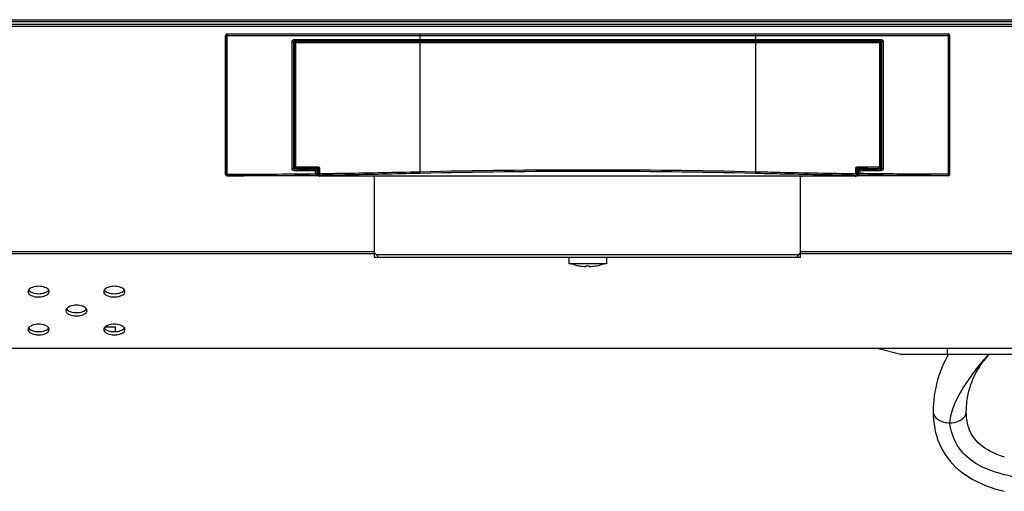
# Model space of a CAD drawing. Units: millimetres. Extents: x 0 to 1189, y 0 to 841.
# Drawn here: x 243 to 284, y 179 to 199 of the extents above; entities that cross this region are included whole.
import ezdxf

# ---------------------------------------------------------------- set-up
doc = ezdxf.new("R2010")
doc.units = ezdxf.units.MM
doc.header["$LTSCALE"] = 65.395
for name, color, linetype in [('98_ADD_UDM_1DXF_CONTINUOUS_LINE', 7, 'CONTINUOUS'), ('98UH5E_AC_INDXF_CONTINUOUS_LINE', 7, 'CONTINUOUS'), ('98UH5E_CABINDXF_CONTINUOUS_LINE', 7, 'CONTINUOUS'), ('DEF_DRAFT_ENTITY', 7, 'CONTINUOUS')]:
    doc.layers.add(name, color=color, linetype=linetype)

msp = doc.modelspace()

# ---------------------------------------------------------------- linework, layer by layer
at = {"layer": '98_ADD_UDM_1DXF_CONTINUOUS_LINE', "color": 7, "linetype": 'Continuous'}
for p, q in [((47.869, 198.957), (485.429, 198.957)), ((47.949, 199.037), (485.349, 199.037))]:
    msp.add_line(p, q, dxfattribs=at)
at = {"layer": '98UH5E_AC_INDXF_CONTINUOUS_LINE', "color": 7, "linetype": 'Continuous'}
for p, q in [((281.853, 184.836), (281.766, 184.67)), ((281.887, 184.897), (281.853, 184.836)), ((283.393, 184.642), (283.485, 184.755)), ((283.485, 184.755), (283.58, 184.862)), ((283.58, 184.862), (283.613, 184.897)), ((281.615, 184.336), (281.55, 184.168)), ((281.687, 184.503), (281.615, 184.336)), ((281.766, 184.67), (281.687, 184.503)), ((283.108, 184.215), (283.172, 184.323)), ((283.172, 184.323), (283.238, 184.426)), ((283.238, 184.426), (283.31, 184.531)), ((283.31, 184.531), (283.393, 184.642)), ((281.491, 184), (281.439, 183.831)), ((281.55, 184.168), (281.491, 184)), ((282.93, 183.854), (282.984, 183.974)), ((282.984, 183.974), (283.044, 184.097)), ((283.044, 184.097), (283.108, 184.215)), ((281.355, 183.493), (281.322, 183.325)), ((281.394, 183.662), (281.355, 183.493)), ((281.439, 183.831), (281.394, 183.662)), ((282.774, 183.407), (282.809, 183.524)), ((282.809, 183.524), (282.846, 183.635)), ((282.846, 183.635), (282.885, 183.742)), ((282.885, 183.742), (282.93, 183.854)), ((281.296, 183.158), (281.275, 182.99)), ((281.322, 183.325), (281.296, 183.158)), ((282.696, 183.052), (282.718, 183.17)), ((282.718, 183.17), (282.744, 183.289)), ((282.744, 183.289), (282.774, 183.407)), ((281.26, 182.819), (281.252, 182.647)), ((281.275, 182.99), (281.26, 182.819)), ((282.651, 182.59), (282.656, 182.704)), ((282.656, 182.704), (282.665, 182.819)), ((282.665, 182.819), (282.678, 182.935)), ((282.678, 182.935), (282.696, 183.052)), ((281.252, 182.647), (281.249, 182.499)), ((281.25, 182.499), (281.253, 182.335)), ((281.253, 182.335), (281.265, 182.146)), ((282.649, 182.499), (282.651, 182.59)), ((282.651, 182.391), (282.649, 182.499)), ((282.66, 182.263), (282.651, 182.391)), ((282.674, 182.14), (282.66, 182.263)), ((281.265, 182.146), (281.286, 181.963)), ((281.286, 181.963), (281.315, 181.784)), ((281.949, 182.018), (281.95, 182.018)), ((281.95, 182.018), (281.95, 182.018)), ((281.95, 182.018), (281.95, 182.017)), ((281.95, 182.018), (281.95, 182.018)), ((281.95, 182.017), (281.951, 182.017)), ((281.951, 182.017), (281.951, 182.018)), ((281.951, 182.018), (281.952, 182.018)), ((281.951, 182.017), (281.951, 182.017)), ((281.952, 182.018), (281.952, 182.018)), ((282.694, 182.024), (282.674, 182.14)), ((282.72, 181.913), (282.694, 182.024)), ((282.752, 181.809), (282.72, 181.913)), ((281.315, 181.784), (281.353, 181.611)), ((281.353, 181.611), (281.399, 181.445)), ((281.399, 181.445), (281.453, 181.283)), ((282.789, 181.709), (282.752, 181.809)), ((282.833, 181.611), (282.789, 181.709)), ((282.883, 181.518), (282.833, 181.611)), ((282.939, 181.428), (282.883, 181.518)), ((283.003, 181.341), (282.939, 181.428)), ((281.453, 181.283), (281.517, 181.125)), ((281.517, 181.125), (281.588, 180.972)), ((283.074, 181.257), (283.003, 181.341)), ((283.153, 181.176), (283.074, 181.257)), ((283.24, 181.097), (283.153, 181.176)), ((283.335, 181.021), (283.24, 181.097)), ((283.439, 180.948), (283.335, 181.021)), ((281.588, 180.972), (281.668, 180.823)), ((281.668, 180.823), (281.758, 180.678)), ((281.758, 180.678), (281.856, 180.538)), ((283.553, 180.878), (283.439, 180.948)), ((283.675, 180.811), (283.553, 180.878)), ((283.807, 180.747), (283.675, 180.811)), ((283.949, 180.686), (283.807, 180.747)), ((284.101, 180.629), (283.949, 180.686)), ((284.262, 180.576), (284.101, 180.629)), ((281.856, 180.538), (281.962, 180.404)), ((281.962, 180.404), (282.077, 180.275)), ((282.077, 180.275), (282.199, 180.152)), ((282.199, 180.152), (282.329, 180.034)), ((282.329, 180.034), (282.468, 179.923)), ((282.468, 179.923), (282.613, 179.817)), ((282.613, 179.817), (282.767, 179.718)), ((282.767, 179.718), (282.928, 179.624)), ((282.928, 179.624), (283.097, 179.535)), ((283.097, 179.535), (283.274, 179.452)), ((283.274, 179.452), (283.459, 179.375)), ((283.459, 179.375), (283.653, 179.303)), ((283.653, 179.303), (283.856, 179.237)), ((283.856, 179.237), (284.067, 179.176)), ((284.067, 179.176), (284.255, 179.128))]:
    msp.add_line(p, q, dxfattribs=at)
for centre, radius, start, end in [((282.268, 182.514), 0.384, 333.5564, 336.227), ((282.019, 182.798), 0.768, 295.4324, 297.3302)]:
    msp.add_arc(centre, radius, start, end, dxfattribs=at)
for points, knots in [([(281.949, 182.018), (281.982, 182.285), (282.131, 182.843), (282.495, 183.466), (282.83, 183.95), (283.155, 184.397), (283.413, 184.711), (283.598, 184.897)], [0, 0, 0, 0, 0.24016, 0.506996, 0.639347, 0.765597, 1, 1, 1, 1]), ([(281.249, 182.499), (281.249, 182.438), (281.29, 182.301), (281.454, 182.141), (281.687, 182.04), (281.862, 182.018), (281.949, 182.018)], [0, 0, 0, 0, 0.195538, 0.436883, 0.717682, 1, 1, 1, 1]), ([(282.372, 182.116), (282.399, 182.13), (282.495, 182.187), (282.576, 182.271), (282.612, 182.343)], [0, 0, 0, 0, 0.276952, 1, 1, 1, 1]), ([(282.619, 182.359), (282.625, 182.371), (282.642, 182.416), (282.649, 182.464), (282.649, 182.499)], [0, 0, 0, 0, 0.26518, 1, 1, 1, 1]), ([(281.952, 182.018), (281.987, 182.018), (282.123, 182.026), (282.258, 182.061), (282.349, 182.104)], [0, 0, 0, 0, 0.25824, 1, 1, 1, 1]), ([(284.86, 179.704), (284.463, 179.767), (283.76, 179.931), (282.845, 180.378), (282.184, 181.074), (281.994, 181.689), (281.952, 182.018)], [0, 0, 0, 0, 0.300938, 0.536735, 0.751809, 1, 1, 1, 1])]:
    msp.add_open_spline(points, degree=3, knots=knots, dxfattribs=at)
at = {"layer": '98UH5E_CABINDXF_CONTINUOUS_LINE', "color": 7, "linetype": 'Continuous'}
for p, q in [((437.089, 198.837), (96.209, 198.837)), ((437.089, 198.757), (96.209, 198.757)), ((257.649, 189.237), (96.209, 189.237)), ((257.649, 189.157), (96.209, 189.157)), ((437.089, 189.237), (275.649, 189.237)), ((437.089, 189.157), (275.649, 189.157))]:
    msp.add_line(p, q, dxfattribs=at)
at = {"layer": 'DEF_DRAFT_ENTITY', "color": 7, "linetype": 'Continuous'}
for p, q in [((485.829, 198.757), (47.469, 198.757)), ((485.749, 198.837), (47.549, 198.837)), ((251.353, 192.5), (251.353, 198.377)), ((251.353, 198.377), (281.946, 198.377)), ((251.362, 192.51), (251.362, 198.377)), ((251.413, 198.437), (281.886, 198.437)), ((251.418, 192.51), (251.418, 198.377)), ((254.162, 192.751), (254.162, 198.116)), ((254.162, 198.116), (254.233, 198.116)), ((254.233, 198.116), (254.242, 198.107)), ((254.233, 192.751), (254.233, 198.116)), ((254.242, 198.107), (254.242, 197.855)), ((254.252, 198.207), (259.63, 198.207)), ((254.261, 198.09), (254.259, 198.092)), ((254.259, 192.857), (254.259, 198.092)), ((254.261, 198.09), (254.261, 198.089)), ((254.261, 198.089), (254.261, 192.859)), ((254.263, 198.147), (254.272, 198.137)), ((254.263, 198.147), (259.552, 198.147)), ((254.272, 198.137), (254.288, 198.137)), ((254.272, 198.137), (259.654, 198.137)), ((254.288, 198.13), (254.284, 198.126)), ((254.291, 198.12), (254.284, 198.126)), ((254.284, 198.126), (254.284, 198.126)), ((259.654, 198.131), (254.288, 198.13)), ((254.29, 198.119), (254.29, 198.12)), ((254.29, 198.12), (254.291, 198.12)), ((254.29, 198.118), (254.29, 198.119)), ((254.29, 198.119), (254.29, 198.119)), ((254.29, 198.119), (254.29, 198.119)), ((259.552, 198.12), (254.291, 198.12)), ((254.291, 198.12), (254.291, 198.12)), ((254.31, 198.06), (254.31, 192.859)), ((259.528, 198.06), (254.31, 198.06)), ((264.684, 198.06), (259.528, 198.06)), ((259.552, 198.377), (259.552, 198.207)), ((259.552, 198.147), (264.886, 198.147)), ((259.552, 198.137), (264.855, 198.137)), ((259.552, 198.12), (259.552, 198.131)), ((259.576, 198.12), (259.552, 198.12)), ((259.552, 198.06), (259.552, 192.621)), ((268.185, 198.12), (259.576, 198.12)), ((259.63, 198.207), (265.213, 198.206)), ((259.654, 198.147), (259.654, 198.131)), ((259.654, 198.131), (264.834, 198.129)), ((259.654, 198.131), (261.901, 198.13)), ((264.808, 198.12), (259.654, 198.12)), ((260.347, 198.147), (260.574, 198.147)), ((261.026, 198.147), (261.258, 198.147)), ((261.258, 198.147), (261.966, 198.147)), ((261.901, 198.13), (264.249, 198.13)), ((261.966, 198.147), (262.688, 198.147)), ((262.688, 198.147), (263.42, 198.147)), ((263.42, 198.147), (263.912, 198.147)), ((263.912, 198.147), (264.159, 198.147)), ((264.159, 198.147), (264.406, 198.147)), ((264.406, 198.147), (264.654, 198.147)), ((264.654, 198.147), (264.886, 198.147)), ((266.132, 198.06), (264.684, 198.06)), ((264.834, 198.129), (265.958, 198.129)), ((264.855, 198.137), (265.935, 198.137)), ((264.855, 198.137), (265.935, 198.137)), ((264.886, 198.147), (265.901, 198.146)), ((265.213, 198.206), (273.747, 198.207)), ((265.901, 198.146), (273.723, 198.147)), ((265.935, 198.137), (279.027, 198.137)), ((273.736, 198.131), (265.958, 198.129)), ((273.645, 198.12), (265.988, 198.12)), ((267.679, 198.06), (266.132, 198.06)), ((266.398, 198.146), (266.648, 198.146)), ((266.648, 198.146), (266.897, 198.146)), ((266.649, 198.129), (267.131, 198.129)), ((266.897, 198.146), (267.147, 198.146)), ((267.131, 198.129), (267.612, 198.129)), ((267.147, 198.146), (267.397, 198.146)), ((267.397, 198.146), (267.646, 198.147)), ((267.612, 198.129), (268.092, 198.129)), ((267.646, 198.147), (267.895, 198.147)), ((268.135, 198.06), (267.679, 198.06)), ((267.895, 198.147), (268.144, 198.147)), ((268.092, 198.129), (268.572, 198.129)), ((268.705, 198.06), (268.135, 198.06)), ((268.144, 198.147), (268.393, 198.147)), ((268.693, 198.12), (268.185, 198.12)), ((268.393, 198.147), (268.641, 198.147)), ((268.572, 198.129), (269.05, 198.13)), ((268.641, 198.147), (268.889, 198.147)), ((268.947, 198.12), (268.693, 198.12)), ((273.747, 198.06), (268.705, 198.06)), ((268.889, 198.147), (269.136, 198.147)), ((269.2, 198.12), (268.947, 198.12)), ((269.05, 198.13), (270.934, 198.13)), ((269.136, 198.147), (270.845, 198.147)), ((269.452, 198.12), (269.2, 198.12)), ((269.704, 198.12), (269.452, 198.12)), ((269.956, 198.12), (269.704, 198.12)), ((270.206, 198.12), (269.956, 198.12)), ((270.456, 198.12), (270.206, 198.12)), ((270.952, 198.12), (270.456, 198.12)), ((270.845, 198.147), (271.081, 198.147)), ((270.934, 198.13), (273.206, 198.131)), ((271.197, 198.12), (270.952, 198.12)), ((271.081, 198.147), (271.319, 198.147)), ((271.44, 198.12), (271.197, 198.12)), ((271.319, 198.147), (271.556, 198.147)), ((271.681, 198.12), (271.44, 198.12)), ((271.556, 198.147), (271.793, 198.147)), ((271.919, 198.12), (271.681, 198.12)), ((271.793, 198.147), (272.036, 198.147)), ((272.154, 198.12), (271.919, 198.12)), ((272.036, 198.147), (272.284, 198.147)), ((272.385, 198.12), (272.154, 198.12)), ((272.284, 198.147), (272.537, 198.147)), ((272.61, 198.12), (272.385, 198.12)), ((272.537, 198.147), (273.354, 198.147)), ((272.832, 198.12), (272.61, 198.12)), ((273.5, 198.12), (273.276, 198.12)), ((273.723, 198.12), (273.5, 198.12)), ((273.645, 198.147), (273.645, 198.131)), ((273.645, 198.137), (273.747, 198.137)), ((273.723, 198.12), (273.645, 198.12)), ((273.723, 198.147), (279.011, 198.147)), ((273.747, 198.12), (273.723, 198.12)), ((279.009, 198.13), (273.736, 198.131)), ((273.747, 198.377), (273.747, 198.207)), ((273.747, 198.207), (279.047, 198.207)), ((273.747, 198.12), (273.747, 198.131)), ((279.008, 198.12), (273.747, 198.12)), ((273.747, 198.06), (273.747, 192.621)), ((278.989, 198.06), (273.747, 198.06)), ((278.989, 192.859), (278.989, 198.06)), ((279.009, 198.121), (279.008, 198.12)), ((279.008, 198.12), (279.008, 198.12)), ((279.008, 198.12), (279.008, 198.12)), ((279.008, 198.12), (279.009, 198.119)), ((279.011, 198.13), (279.009, 198.13)), ((279.011, 198.13), (279.009, 198.13)), ((279.015, 198.126), (279.009, 198.121)), ((279.009, 198.119), (279.009, 198.119)), ((279.009, 198.119), (279.009, 198.119)), ((279.009, 198.119), (279.009, 198.118)), ((279.011, 198.147), (279.036, 198.147)), ((279.011, 198.147), (279.036, 198.147)), ((279.011, 198.137), (279.027, 198.137)), ((279.011, 198.13), (279.015, 198.126)), ((279.019, 198.12), (279.019, 198.12)), ((279.027, 198.137), (279.03, 198.14)), ((279.03, 198.14), (279.035, 198.145)), ((279.035, 198.145), (279.036, 198.147)), ((279.039, 198.092), (279.038, 198.09)), ((279.038, 198.09), (279.038, 198.089)), ((279.038, 192.859), (279.038, 198.089)), ((279.039, 198.092), (279.039, 192.857)), ((279.056, 198.107), (279.058, 198.108)), ((279.056, 198.107), (279.056, 197.855)), ((279.058, 198.108), (279.066, 198.116)), ((279.066, 198.116), (279.066, 192.751)), ((279.137, 198.116), (279.066, 198.116)), ((279.137, 198.116), (279.137, 192.751)), ((281.881, 198.377), (281.881, 192.51)), ((281.936, 198.377), (281.936, 192.51)), ((281.946, 198.377), (281.946, 192.5)), ((254.259, 197.856), (254.242, 197.855)), ((254.259, 197.856), (254.242, 197.855)), ((254.249, 197.578), (254.242, 197.855)), ((279.056, 197.855), (279.039, 197.856)), ((279.056, 197.855), (279.039, 197.856)), ((279.056, 197.855), (279.049, 197.578)), ((254.249, 192.767), (254.249, 197.578)), ((254.259, 197.576), (254.249, 197.578)), ((254.259, 197.576), (254.249, 197.578)), ((279.049, 197.578), (279.039, 197.576)), ((279.049, 197.578), (279.039, 197.576)), ((279.049, 192.767), (279.049, 197.578)), ((254.162, 192.751), (254.233, 192.751)), ((254.233, 192.751), (254.249, 192.767)), ((254.259, 192.857), (254.261, 192.859)), ((254.293, 192.859), (254.261, 192.859)), ((254.262, 192.72), (254.279, 192.737)), ((255.209, 192.737), (254.279, 192.737)), ((254.31, 192.859), (254.293, 192.859)), ((254.359, 192.757), (254.362, 192.759)), ((255.229, 192.757), (254.359, 192.757)), ((255.147, 192.54), (255.147, 192.65)), ((255.191, 192.71), (255.19, 192.709)), ((255.191, 192.71), (255.209, 192.737)), ((255.218, 192.679), (255.221, 192.68)), ((255.221, 192.68), (255.239, 192.707)), ((255.221, 192.51), (255.221, 192.68)), ((255.242, 192.769), (255.229, 192.757)), ((255.247, 192.72), (255.239, 192.733)), ((255.239, 192.733), (255.239, 192.707)), ((255.247, 192.72), (255.248, 192.724)), ((255.247, 192.47), (255.247, 192.72)), ((255.248, 192.727), (255.25, 192.73)), ((255.248, 192.724), (255.248, 192.727)), ((255.25, 192.73), (255.252, 192.732)), ((255.252, 192.732), (255.254, 192.735)), ((255.254, 192.735), (255.256, 192.737)), ((255.256, 192.737), (255.257, 192.737)), ((255.273, 192.741), (255.259, 192.727)), ((255.259, 192.727), (255.259, 192.488)), ((255.273, 192.741), (255.273, 192.503)), ((255.319, 192.741), (255.273, 192.741)), ((255.319, 192.741), (255.319, 192.542)), ((277.98, 192.542), (277.98, 192.741)), ((277.98, 192.741), (278.026, 192.741)), ((278.026, 192.741), (278.039, 192.727)), ((278.026, 192.503), (278.026, 192.741)), ((278.039, 192.727), (278.039, 192.488)), ((278.041, 192.737), (278.043, 192.737)), ((278.043, 192.737), (278.045, 192.735)), ((278.045, 192.735), (278.047, 192.732)), ((278.047, 192.732), (278.049, 192.73)), ((278.049, 192.73), (278.051, 192.727)), ((278.051, 192.727), (278.051, 192.723)), ((278.051, 192.723), (278.052, 192.72)), ((278.06, 192.733), (278.052, 192.72)), ((278.052, 192.47), (278.052, 192.72)), ((278.057, 192.769), (278.069, 192.757)), ((278.06, 192.707), (278.06, 192.733)), ((278.06, 192.707), (278.078, 192.68)), ((278.069, 192.757), (278.94, 192.757)), ((278.078, 192.68), (278.078, 192.51)), ((278.078, 192.68), (278.08, 192.679)), ((278.09, 192.737), (278.108, 192.71)), ((279.019, 192.737), (278.09, 192.737)), ((278.108, 192.71), (278.109, 192.709)), ((278.152, 192.65), (278.152, 192.54)), ((278.937, 192.759), (278.94, 192.757)), ((278.989, 192.859), (279.038, 192.859)), ((279.019, 192.737), (279.036, 192.72)), ((279.038, 192.859), (279.039, 192.857)), ((279.049, 192.767), (279.066, 192.751)), ((279.137, 192.751), (279.066, 192.751)), ((251.353, 192.5), (251.362, 192.51)), ((251.362, 192.51), (251.418, 192.51)), ((251.413, 192.44), (251.422, 192.45)), ((255.217, 192.44), (251.413, 192.44)), ((255.191, 192.48), (255.19, 192.48)), ((255.217, 192.44), (255.191, 192.48)), ((255.217, 192.44), (255.221, 192.44)), ((255.221, 192.51), (255.218, 192.51)), ((255.247, 192.47), (255.221, 192.51)), ((255.221, 192.44), (255.225, 192.441)), ((255.225, 192.441), (255.229, 192.442)), ((255.229, 192.442), (255.233, 192.444)), ((255.233, 192.444), (255.236, 192.447)), ((255.236, 192.447), (255.239, 192.45)), ((255.239, 192.45), (255.242, 192.453)), ((255.242, 192.453), (255.244, 192.456)), ((255.244, 192.456), (255.246, 192.46)), ((255.246, 192.46), (255.247, 192.464)), ((255.247, 192.468), (255.247, 192.47)), ((255.247, 192.464), (255.247, 192.468)), ((255.273, 192.501), (255.259, 192.488)), ((255.273, 192.501), (255.273, 192.503)), ((255.293, 192.481), (255.279, 192.468)), ((255.279, 192.468), (255.309, 192.438)), ((257.588, 192.437), (255.339, 192.437)), ((257.618, 192.438), (257.629, 192.449)), ((257.629, 192.449), (275.669, 192.449)), ((257.649, 188.997), (257.649, 192.449)), ((275.649, 188.997), (275.649, 192.449)), ((275.681, 192.438), (275.669, 192.449)), ((277.96, 192.437), (275.71, 192.437)), ((278.019, 192.468), (277.989, 192.438)), ((278.019, 192.468), (278.006, 192.481)), ((278.026, 192.501), (278.026, 192.503)), ((278.039, 192.488), (278.026, 192.501)), ((278.078, 192.51), (278.052, 192.47)), ((278.052, 192.47), (278.052, 192.466)), ((278.052, 192.466), (278.053, 192.462)), ((278.053, 192.462), (278.054, 192.458)), ((278.054, 192.458), (278.056, 192.455)), ((278.056, 192.455), (278.058, 192.451)), ((278.058, 192.451), (278.061, 192.448)), ((278.061, 192.448), (278.064, 192.446)), ((278.064, 192.446), (278.068, 192.443)), ((278.068, 192.443), (278.072, 192.442)), ((278.072, 192.442), (278.076, 192.441)), ((278.076, 192.441), (278.08, 192.44)), ((278.08, 192.51), (278.078, 192.51)), ((278.08, 192.44), (278.082, 192.44)), ((278.108, 192.48), (278.082, 192.44)), ((281.886, 192.44), (278.082, 192.44)), ((278.108, 192.48), (278.109, 192.48)), ((281.876, 192.45), (281.886, 192.44)), ((281.936, 192.51), (281.881, 192.51)), ((281.936, 192.51), (281.946, 192.5)), ((257.649, 189.237), (47.469, 189.237)), ((257.649, 189.157), (47.549, 189.157)), ((257.649, 189.197), (257.729, 189.117)), ((275.649, 188.997), (257.649, 188.997)), ((275.569, 189.117), (257.729, 189.117)), ((265.849, 188.997), (265.849, 188.737)), ((267.449, 188.997), (267.449, 188.737)), ((275.569, 189.117), (275.649, 189.197)), ((485.829, 189.237), (275.649, 189.237)), ((485.749, 189.157), (275.649, 189.157)), ((267.449, 188.737), (265.849, 188.737)), ((266.297, 188.647), (266.279, 188.65)), ((266.297, 188.648), (266.297, 188.647)), ((266.579, 188.619), (266.579, 188.648)), ((266.719, 188.648), (266.719, 188.619)), ((267.002, 188.647), (267.019, 188.65)), ((267.002, 188.647), (267.002, 188.648)), ((246.269, 186.077), (246.699, 186.077)), ((246.699, 185.872), (246.699, 186.077)), ((356.389, 185.157), (214.039, 185.157)), ((279.877, 184.9), (278.889, 185.157)), ((281.849, 184.897), (281.849, 185.157)), ((302.422, 184.9), (279.877, 184.9)), ((302.397, 184.897), (279.902, 184.897))]:
    msp.add_line(p, q, dxfattribs=at)
for centre, radius, start, end in [((251.413, 198.377), 0.06, 90, 180), ((254.271, 198.107), 0.0289, 172.0298, 179.947), ((254.273, 198.106), 0.0309, 105.5998, 112.7143), ((254.29, 198.09), 0.0286, 171.9955, 179.7941), ((254.29, 198.089), 0.0286, 169.27, 174.589), ((254.289, 198.089), 0.0276, 174.5899, 179.248), ((254.291, 198.088), 0.0294, 150.075, 169.2592), ((254.273, 198.107), 0.03, 98.1786, 105.6143), ((254.272, 198.109), 0.0282, 90.0537, 98.1966), ((254.289, 198.092), 0.0297, 109.4165, 117.4695), ((254.501, 198.456), 0.44, 239.6315, 240.6909), ((279.008, 198.092), 0.0281, 84.7034, 89.2311), ((279.007, 198.088), 0.0305, 78.2941, 86.5949), ((279.009, 198.091), 0.0301, 54.8766, 70.5351), ((279.01, 198.091), 0.03, 47.3018, 54.9241), ((279.01, 198.092), 0.0297, 39.3827, 47.2718), ((279.01, 198.091), 0.0298, 0.0287, 8.1459), ((279.028, 198.107), 0.0289, 0.053, 7.9702), ((281.886, 198.377), 0.06, 0, 90), ((281.886, 198.377), 0.0594, 83.0878, 89.9803), ((281.886, 198.377), 0.0605, 0.0748, 14.847), ((250.062, -212.928), 405.61, 89.28168, 89.40827), ((254.361, 192.859), 0.0999, 180.1396, 192.615), ((250.064, -214.818), 407.56, 89.27944, 89.4098), ((254.361, 192.859), 0.0994, 192.6002, 198.8702), ((250.074, 597.332), 404.535, 270.60555, 270.72992), ((250.075, 599.399), 406.663, 270.60396, 270.72801), ((283.224, 599.399), 406.663, 269.27199, 269.39604), ((283.224, 597.332), 404.535, 269.27008, 269.39445), ((283.234, -214.818), 407.56, 90.59018, 90.72054), ((283.237, -212.926), 405.607, 90.59167, 90.71826), ((278.937, 192.86), 0.101, 269.8903, 281.8498), ((278.938, 192.86), 0.1, 281.8503, 293.6771), ((251.413, 192.5), 0.06, 180.0262, 269.9779), ((249.928, 610.482), 417.975, 270.20424, 270.71539), ((249.931, 612.225), 419.778, 270.20353, 270.71776), ((255.216, 192.471), 0.0312, 337.4171, 344.9459), ((255.217, 192.47), 0.0302, 344.928, 352.7494), ((255.219, 192.47), 0.0284, 352.747, 359.818), ((281.886, 192.5), 0.06, 270.0262, 359.9779), ((266.649, 190.719), 2.102, 250.5448, 259.8602), ((266.649, 190.719), 2.101, 260.3484, 268.0902), ((266.649, 190.922), 2.276, 268.2373, 271.7627), ((266.649, 190.719), 2.101, 271.9098, 279.6516), ((266.649, 190.719), 2.102, 280.1398, 289.4552), ((279.902, 184.997), 0.1, 255.4258, 270)]:
    msp.add_arc(centre, radius, start, end, dxfattribs=at)
for centre, major_axis, ratio, start_param, end_param in [((254.279, 192.767), (-0.0213, -0.0213), 0.997265, -0.784029, 0.784029), ((254.36, 192.857), (-0.0709, -0.0709), 0.997265, 5.499157, 7.067214), ((255.209, 192.707), (0.0167, 0.025), 0.998023, -0.982115, 0.45249), ((255.229, 192.727), (0.0213, 0.0213), 0.997265, -0.784029, 0.784029), ((255.259, 192.733), (-0.0111, 0.0167), 0.998023, -0.051767, 0.982115), ((278.069, 192.727), (-0.0213, 0.0213), 0.997265, -0.784029, 0.784029), ((278.04, 192.733), (0.0111, 0.0167), 0.998023, -0.982115, 0.051767), ((278.09, 192.707), (-0.0167, 0.025), 0.998023, -0.586855, 0.982115), ((278.939, 192.857), (-0.0709, 0.0709), 0.997265, 8.640749, 10.208807), ((279.019, 192.767), (-0.0213, 0.0213), 0.997265, 2.357564, 3.925621), ((255.339, 192.438), (0.03, 0), 0.052408, -3.089233, -1.570796), ((257.588, 192.438), (0.03, 0), 0.052408, -1.570796, -0.05236), ((275.71, 192.438), (0.03, 0), 0.052408, -3.089233, -1.570796), ((277.96, 192.438), (0.03, 0), 0.052408, -1.570796, -0.05236)]:
    msp.add_ellipse(centre, major_axis=major_axis, ratio=ratio, start_param=start_param, end_param=end_param, dxfattribs=at)
for points, knots in [([(251.353, 198.377), (251.353, 198.392), (251.366, 198.424), (251.397, 198.437), (251.413, 198.437)], [0, 0, 0, 0, 0.500242, 1, 1, 1, 1]), ([(251.362, 198.377), (251.362, 198.392), (251.375, 198.424), (251.407, 198.437), (251.422, 198.437)], [0, 0, 0, 0, 0.500242, 1, 1, 1, 1]), ([(251.419, 198.417), (251.419, 198.414), (251.418, 198.401), (251.418, 198.387), (251.418, 198.377)], [0, 0, 0, 0, 0.219091, 1, 1, 1, 1]), ([(251.422, 198.437), (251.421, 198.437), (251.421, 198.427), (251.42, 198.422), (251.419, 198.417)], [0, 0, 0, 0, 0.270172, 1, 1, 1, 1]), ([(254.162, 198.116), (254.162, 198.139), (254.181, 198.187), (254.229, 198.207), (254.252, 198.207)], [0, 0, 0, 0, 0.502815, 1, 1, 1, 1]), ([(254.252, 198.207), (254.252, 198.193), (254.254, 198.176), (254.256, 198.148), (254.263, 198.147)], [0, 0, 0, 0, 0.672127, 1, 1, 1, 1]), ([(254.261, 198.135), (254.26, 198.134), (254.257, 198.133), (254.255, 198.131), (254.254, 198.131)], [0, 0, 0, 0, 0.499208, 1, 1, 1, 1]), ([(254.263, 198.101), (254.263, 198.1), (254.262, 198.098), (254.261, 198.095), (254.261, 198.094)], [0, 0, 0, 0, 0.502155, 1, 1, 1, 1]), ([(254.261, 198.089), (254.262, 198.088), (254.267, 198.083), (254.274, 198.08), (254.279, 198.076)], [0, 0, 0, 0, 0.117129, 1, 1, 1, 1]), ([(254.27, 198.111), (254.268, 198.11), (254.266, 198.107), (254.264, 198.103), (254.263, 198.101)], [0, 0, 0, 0, 0.500051, 1, 1, 1, 1]), ([(254.272, 198.111), (254.27, 198.11), (254.268, 198.107), (254.266, 198.105), (254.265, 198.103)], [0, 0, 0, 0, 0.501028, 1, 1, 1, 1]), ([(254.279, 198.12), (254.28, 198.121), (254.282, 198.123), (254.283, 198.125), (254.284, 198.126)], [0, 0, 0, 0, 0.537035, 1, 1, 1, 1]), ([(254.31, 198.06), (254.304, 198.072), (254.297, 198.09), (254.288, 198.111), (254.29, 198.118)], [0, 0, 0, 0, 0.631162, 1, 1, 1, 1]), ([(259.528, 198.06), (259.528, 198.074), (259.53, 198.095), (259.544, 198.119), (259.552, 198.12)], [0, 0, 0, 0, 0.622699, 1, 1, 1, 1]), ([(259.577, 198.437), (259.569, 198.437), (259.553, 198.412), (259.552, 198.391), (259.552, 198.377)], [0, 0, 0, 0, 0.368876, 1, 1, 1, 1]), ([(259.552, 198.207), (259.552, 198.193), (259.554, 198.172), (259.568, 198.149), (259.576, 198.147)], [0, 0, 0, 0, 0.622447, 1, 1, 1, 1]), ([(259.552, 198.06), (259.552, 198.074), (259.554, 198.095), (259.568, 198.119), (259.576, 198.12)], [0, 0, 0, 0, 0.622447, 1, 1, 1, 1]), ([(259.63, 198.207), (259.63, 198.193), (259.632, 198.173), (259.646, 198.149), (259.654, 198.147)], [0, 0, 0, 0, 0.623572, 1, 1, 1, 1]), ([(263.25, 198.13), (263.814, 198.131), (266.08, 198.135), (268.346, 198.135), (270.049, 198.13)], [0, 0, 0, 0, 0.248643, 1, 1, 1, 1]), ([(273.669, 198.207), (273.669, 198.193), (273.667, 198.173), (273.653, 198.149), (273.645, 198.147)], [0, 0, 0, 0, 0.623572, 1, 1, 1, 1]), ([(273.721, 198.437), (273.73, 198.437), (273.746, 198.412), (273.747, 198.391), (273.747, 198.377)], [0, 0, 0, 0, 0.368876, 1, 1, 1, 1]), ([(273.747, 198.207), (273.747, 198.193), (273.745, 198.172), (273.731, 198.149), (273.723, 198.147)], [0, 0, 0, 0, 0.622447, 1, 1, 1, 1]), ([(273.747, 198.06), (273.747, 198.074), (273.745, 198.095), (273.731, 198.119), (273.723, 198.12)], [0, 0, 0, 0, 0.622447, 1, 1, 1, 1]), ([(273.771, 198.06), (273.771, 198.074), (273.769, 198.095), (273.755, 198.119), (273.747, 198.12)], [0, 0, 0, 0, 0.622699, 1, 1, 1, 1]), ([(279.009, 198.111), (279.008, 198.107), (279.003, 198.09), (278.996, 198.073), (278.989, 198.06)], [0, 0, 0, 0, 0.188557, 1, 1, 1, 1]), ([(278.989, 198.06), (279, 198.066), (279.015, 198.076), (279.035, 198.083), (279.038, 198.089)], [0, 0, 0, 0, 0.663613, 1, 1, 1, 1]), ([(279.009, 198.118), (279.009, 198.117), (279.009, 198.115), (279.009, 198.112), (279.009, 198.111)], [0, 0, 0, 0, 0.411311, 1, 1, 1, 1]), ([(279.015, 198.126), (279.015, 198.125), (279.017, 198.123), (279.018, 198.121), (279.019, 198.12)], [0, 0, 0, 0, 0.462173, 1, 1, 1, 1]), ([(279.047, 198.207), (279.047, 198.193), (279.045, 198.176), (279.043, 198.148), (279.036, 198.147)], [0, 0, 0, 0, 0.672123, 1, 1, 1, 1]), ([(279.047, 198.207), (279.07, 198.207), (279.118, 198.187), (279.137, 198.139), (279.137, 198.116)], [0, 0, 0, 0, 0.497023, 1, 1, 1, 1]), ([(281.876, 198.437), (281.878, 198.437), (281.878, 198.427), (281.879, 198.422), (281.88, 198.417)], [0, 0, 0, 0, 0.270145, 1, 1, 1, 1]), ([(281.876, 198.437), (281.892, 198.437), (281.924, 198.424), (281.936, 198.392), (281.936, 198.377)], [0, 0, 0, 0, 0.499758, 1, 1, 1, 1]), ([(281.88, 198.417), (281.88, 198.414), (281.88, 198.401), (281.881, 198.387), (281.881, 198.377)], [0, 0, 0, 0, 0.218974, 1, 1, 1, 1]), ([(254.251, 192.66), (254.228, 192.66), (254.181, 192.68), (254.162, 192.728), (254.162, 192.751)], [0, 0, 0, 0, 0.49638, 1, 1, 1, 1]), ([(254.262, 192.72), (254.255, 192.72), (254.239, 192.727), (254.233, 192.743), (254.233, 192.751)], [0, 0, 0, 0, 0.479744, 1, 1, 1, 1]), ([(254.251, 192.66), (254.251, 192.674), (254.254, 192.691), (254.256, 192.718), (254.262, 192.72)], [0, 0, 0, 0, 0.672066, 1, 1, 1, 1]), ([(254.31, 192.859), (254.31, 192.848), (254.318, 192.827), (254.34, 192.819), (254.35, 192.819)], [0, 0, 0, 0, 0.500691, 1, 1, 1, 1]), ([(254.35, 192.819), (254.35, 192.805), (254.353, 192.788), (254.355, 192.761), (254.362, 192.759)], [0, 0, 0, 0, 0.67134, 1, 1, 1, 1]), ([(255.19, 192.709), (255.181, 192.707), (255.166, 192.682), (255.154, 192.663), (255.147, 192.65)], [0, 0, 0, 0, 0.374288, 1, 1, 1, 1]), ([(255.147, 192.65), (255.161, 192.657), (255.184, 192.667), (255.208, 192.678), (255.218, 192.679)], [0, 0, 0, 0, 0.60623, 1, 1, 1, 1]), ([(255.221, 192.68), (255.221, 192.687), (255.214, 192.703), (255.199, 192.71), (255.191, 192.71)], [0, 0, 0, 0, 0.499866, 1, 1, 1, 1]), ([(255.228, 192.829), (255.251, 192.83), (255.299, 192.812), (255.319, 192.764), (255.319, 192.741)], [0, 0, 0, 0, 0.495338, 1, 1, 1, 1]), ([(255.228, 192.829), (255.228, 192.815), (255.23, 192.798), (255.235, 192.771), (255.242, 192.769)], [0, 0, 0, 0, 0.664419, 1, 1, 1, 1]), ([(255.242, 192.769), (255.249, 192.77), (255.265, 192.765), (255.273, 192.749), (255.273, 192.741)], [0, 0, 0, 0, 0.453999, 1, 1, 1, 1]), ([(259.552, 192.621), (261.917, 192.679), (266.649, 192.728), (271.382, 192.679), (273.747, 192.621)], [0, 0, 0, 0, 0.499997, 1, 1, 1, 1]), ([(259.577, 192.561), (261.934, 192.619), (266.649, 192.668), (271.365, 192.619), (273.721, 192.561)], [0, 0, 0, 0, 0.499997, 1, 1, 1, 1]), ([(277.98, 192.741), (277.98, 192.764), (278, 192.812), (278.048, 192.83), (278.071, 192.829)], [0, 0, 0, 0, 0.503927, 1, 1, 1, 1]), ([(278.026, 192.741), (278.026, 192.749), (278.033, 192.765), (278.05, 192.77), (278.057, 192.769)], [0, 0, 0, 0, 0.539153, 1, 1, 1, 1]), ([(278.071, 192.829), (278.071, 192.815), (278.068, 192.798), (278.064, 192.771), (278.057, 192.769)], [0, 0, 0, 0, 0.664419, 1, 1, 1, 1]), ([(278.108, 192.71), (278.1, 192.71), (278.084, 192.703), (278.078, 192.687), (278.078, 192.68)], [0, 0, 0, 0, 0.500134, 1, 1, 1, 1]), ([(278.08, 192.679), (278.091, 192.678), (278.114, 192.667), (278.138, 192.657), (278.152, 192.65)], [0, 0, 0, 0, 0.391842, 1, 1, 1, 1]), ([(278.152, 192.65), (278.145, 192.663), (278.132, 192.682), (278.118, 192.707), (278.109, 192.709)], [0, 0, 0, 0, 0.62614, 1, 1, 1, 1]), ([(278.949, 192.819), (278.949, 192.805), (278.946, 192.788), (278.944, 192.761), (278.937, 192.759)], [0, 0, 0, 0, 0.671339, 1, 1, 1, 1]), ([(278.949, 192.819), (278.959, 192.819), (278.981, 192.827), (278.989, 192.848), (278.989, 192.859)], [0, 0, 0, 0, 0.497101, 1, 1, 1, 1]), ([(279.066, 192.751), (279.066, 192.743), (279.06, 192.727), (279.044, 192.72), (279.036, 192.72)], [0, 0, 0, 0, 0.513331, 1, 1, 1, 1]), ([(279.048, 192.66), (279.048, 192.674), (279.045, 192.691), (279.043, 192.718), (279.036, 192.72)], [0, 0, 0, 0, 0.672066, 1, 1, 1, 1]), ([(279.137, 192.751), (279.137, 192.728), (279.118, 192.68), (279.071, 192.66), (279.048, 192.66)], [0, 0, 0, 0, 0.503153, 1, 1, 1, 1]), ([(251.413, 192.44), (251.397, 192.44), (251.366, 192.453), (251.353, 192.485), (251.353, 192.5)], [0, 0, 0, 0, 0.5, 1, 1, 1, 1]), ([(251.422, 192.45), (251.407, 192.45), (251.375, 192.463), (251.363, 192.495), (251.362, 192.51)], [0, 0, 0, 0, 0.5, 1, 1, 1, 1]), ([(251.422, 192.45), (251.421, 192.451), (251.421, 192.458), (251.418, 192.477), (251.418, 192.496), (251.418, 192.51)], [0, 0, 0, 0, 0.093644, 0.313719, 1, 1, 1, 1]), ([(255.218, 192.51), (255.208, 192.511), (255.184, 192.523), (255.161, 192.533), (255.147, 192.54)], [0, 0, 0, 0, 0.391942, 1, 1, 1, 1]), ([(255.147, 192.54), (255.154, 192.526), (255.167, 192.507), (255.181, 192.482), (255.19, 192.48)], [0, 0, 0, 0, 0.626792, 1, 1, 1, 1]), ([(255.191, 192.48), (255.199, 192.48), (255.214, 192.486), (255.221, 192.502), (255.221, 192.51)], [0, 0, 0, 0, 0.500134, 1, 1, 1, 1]), ([(255.245, 192.459), (255.244, 192.457), (255.243, 192.455), (255.242, 192.453), (255.241, 192.452)], [0, 0, 0, 0, 0.499684, 1, 1, 1, 1]), ([(255.319, 192.542), (255.308, 192.535), (255.294, 192.522), (255.275, 192.51), (255.273, 192.503)], [0, 0, 0, 0, 0.639438, 1, 1, 1, 1]), ([(255.273, 192.503), (255.273, 192.499), (255.274, 192.489), (255.285, 192.487), (255.288, 192.489)], [0, 0, 0, 0, 0.530359, 1, 1, 1, 1]), ([(255.292, 192.484), (255.291, 192.492), (255.302, 192.513), (255.312, 192.531), (255.319, 192.542)], [0, 0, 0, 0, 0.381169, 1, 1, 1, 1]), ([(255.293, 192.482), (255.292, 192.482), (255.292, 192.483), (255.292, 192.483), (255.292, 192.484)], [0, 0, 0, 0, 0.339209, 1, 1, 1, 1]), ([(255.293, 192.481), (255.659, 192.486), (257.087, 192.507), (258.515, 192.535), (259.577, 192.561)], [0, 0, 0, 0, 0.256247, 1, 1, 1, 1]), ([(255.319, 192.542), (255.68, 192.547), (257.091, 192.567), (258.503, 192.595), (259.552, 192.621)], [0, 0, 0, 0, 0.256228, 1, 1, 1, 1]), ([(259.552, 192.621), (259.552, 192.607), (259.555, 192.586), (259.569, 192.562), (259.577, 192.561)], [0, 0, 0, 0, 0.622457, 1, 1, 1, 1]), ([(273.747, 192.621), (273.747, 192.607), (273.744, 192.586), (273.73, 192.562), (273.721, 192.561)], [0, 0, 0, 0, 0.622457, 1, 1, 1, 1]), ([(273.721, 192.561), (274.069, 192.552), (275.497, 192.519), (276.925, 192.495), (278.006, 192.481)], [0, 0, 0, 0, 0.243111, 1, 1, 1, 1]), ([(273.747, 192.621), (274.09, 192.612), (275.501, 192.58), (276.912, 192.556), (277.98, 192.542)], [0, 0, 0, 0, 0.243154, 1, 1, 1, 1]), ([(278.026, 192.503), (278.024, 192.51), (278.005, 192.522), (277.991, 192.535), (277.98, 192.542)], [0, 0, 0, 0, 0.359571, 1, 1, 1, 1]), ([(277.98, 192.542), (277.987, 192.531), (277.997, 192.513), (278.008, 192.492), (278.007, 192.484)], [0, 0, 0, 0, 0.617628, 1, 1, 1, 1]), ([(278.007, 192.484), (278.007, 192.483), (278.007, 192.483), (278.006, 192.482), (278.006, 192.482)], [0, 0, 0, 0, 0.660491, 1, 1, 1, 1]), ([(278.007, 192.484), (278.011, 192.484), (278.021, 192.485), (278.023, 192.497), (278.021, 192.5)], [0, 0, 0, 0, 0.548451, 1, 1, 1, 1]), ([(278.082, 192.44), (278.074, 192.44), (278.058, 192.447), (278.052, 192.462), (278.052, 192.47)], [0, 0, 0, 0, 0.500269, 1, 1, 1, 1]), ([(278.078, 192.51), (278.078, 192.502), (278.084, 192.486), (278.1, 192.48), (278.108, 192.48)], [0, 0, 0, 0, 0.499866, 1, 1, 1, 1]), ([(278.152, 192.54), (278.138, 192.533), (278.114, 192.523), (278.091, 192.511), (278.08, 192.51)], [0, 0, 0, 0, 0.607509, 1, 1, 1, 1]), ([(278.109, 192.48), (278.118, 192.482), (278.132, 192.507), (278.145, 192.526), (278.152, 192.54)], [0, 0, 0, 0, 0.373019, 1, 1, 1, 1]), ([(281.876, 192.45), (281.56, 192.451), (280.304, 192.457), (279.048, 192.468), (278.109, 192.48)], [0, 0, 0, 0, 0.252184, 1, 1, 1, 1]), ([(281.881, 192.51), (281.567, 192.511), (280.324, 192.517), (279.081, 192.528), (278.152, 192.54)], [0, 0, 0, 0, 0.25216, 1, 1, 1, 1]), ([(281.876, 192.45), (281.878, 192.451), (281.878, 192.458), (281.881, 192.477), (281.881, 192.496), (281.881, 192.51)], [0, 0, 0, 0, 0.093644, 0.313719, 1, 1, 1, 1]), ([(281.936, 192.51), (281.936, 192.495), (281.924, 192.463), (281.892, 192.45), (281.876, 192.45)], [0, 0, 0, 0, 0.5, 1, 1, 1, 1]), ([(281.946, 192.5), (281.946, 192.485), (281.933, 192.453), (281.901, 192.44), (281.886, 192.44)], [0, 0, 0, 0, 0.5, 1, 1, 1, 1]), ([(257.729, 189.117), (257.742, 189.104), (257.763, 189.079), (257.786, 189.037), (257.766, 188.998), (257.741, 188.997), (257.729, 188.997)], [0, 0, 0, 0, 0.32303, 0.599194, 0.790149, 1, 1, 1, 1]), ([(275.569, 188.997), (275.558, 188.997), (275.533, 188.998), (275.512, 189.037), (275.536, 189.079), (275.557, 189.104), (275.569, 189.117)], [0, 0, 0, 0, 0.209865, 0.400738, 0.676882, 1, 1, 1, 1]), ([(243.878, 187.626), (243.842, 187.682), (243.693, 187.761), (243.449, 187.794), (243.206, 187.761), (243.057, 187.682), (243.021, 187.626)], [0, 0, 0, 0, 0.212669, 0.5, 0.787331, 1, 1, 1, 1]), ([(247.078, 187.626), (247.042, 187.682), (246.893, 187.761), (246.649, 187.794), (246.406, 187.761), (246.257, 187.682), (246.221, 187.626)], [0, 0, 0, 0, 0.212669, 0.5, 0.787331, 1, 1, 1, 1]), ([(242.999, 187.557), (242.999, 187.526), (243.033, 187.455), (243.163, 187.372), (243.325, 187.334), (243.494, 187.33), (243.685, 187.351), (243.899, 187.441), (243.899, 187.557)], [0, 0, 0, 0, 0.08734, 0.202172, 0.426955, 0.551309, 0.672988, 1, 1, 1, 1]), ([(243.021, 187.626), (243.057, 187.571), (243.206, 187.491), (243.449, 187.459), (243.693, 187.491), (243.842, 187.571), (243.878, 187.626)], [0, 0, 0, 0, 0.212669, 0.5, 0.787331, 1, 1, 1, 1]), ([(246.199, 187.557), (246.199, 187.526), (246.233, 187.455), (246.363, 187.372), (246.525, 187.334), (246.694, 187.33), (246.885, 187.351), (247.099, 187.441), (247.099, 187.557)], [0, 0, 0, 0, 0.08734, 0.202172, 0.426955, 0.551309, 0.672988, 1, 1, 1, 1]), ([(246.221, 187.626), (246.257, 187.571), (246.406, 187.491), (246.649, 187.459), (246.893, 187.491), (247.042, 187.571), (247.078, 187.626)], [0, 0, 0, 0, 0.212669, 0.5, 0.787331, 1, 1, 1, 1]), ([(245.478, 186.826), (245.442, 186.882), (245.293, 186.961), (245.049, 186.994), (244.806, 186.961), (244.657, 186.882), (244.621, 186.826)], [0, 0, 0, 0, 0.212669, 0.5, 0.787331, 1, 1, 1, 1]), ([(244.621, 186.826), (244.657, 186.771), (244.806, 186.691), (245.049, 186.659), (245.293, 186.691), (245.442, 186.771), (245.478, 186.826)], [0, 0, 0, 0, 0.212669, 0.5, 0.787331, 1, 1, 1, 1]), ([(244.599, 186.757), (244.599, 186.726), (244.633, 186.655), (244.763, 186.572), (244.925, 186.534), (245.094, 186.53), (245.285, 186.551), (245.499, 186.641), (245.499, 186.757)], [0, 0, 0, 0, 0.08734, 0.202172, 0.426955, 0.551309, 0.672988, 1, 1, 1, 1]), ([(243.878, 186.026), (243.842, 186.082), (243.693, 186.161), (243.449, 186.194), (243.206, 186.161), (243.057, 186.082), (243.021, 186.026)], [0, 0, 0, 0, 0.212669, 0.5, 0.787331, 1, 1, 1, 1]), ([(243.021, 186.026), (243.057, 185.971), (243.206, 185.891), (243.449, 185.859), (243.693, 185.891), (243.842, 185.971), (243.878, 186.026)], [0, 0, 0, 0, 0.212669, 0.5, 0.787331, 1, 1, 1, 1]), ([(247.078, 186.026), (247.042, 186.082), (246.893, 186.161), (246.649, 186.194), (246.406, 186.161), (246.257, 186.082), (246.221, 186.026)], [0, 0, 0, 0, 0.212669, 0.5, 0.787331, 1, 1, 1, 1]), ([(246.221, 186.026), (246.257, 185.971), (246.406, 185.891), (246.649, 185.859), (246.893, 185.891), (247.042, 185.971), (247.078, 186.026)], [0, 0, 0, 0, 0.212669, 0.5, 0.787331, 1, 1, 1, 1]), ([(242.999, 185.957), (242.999, 185.926), (243.033, 185.855), (243.163, 185.772), (243.325, 185.734), (243.494, 185.73), (243.685, 185.751), (243.899, 185.841), (243.899, 185.957)], [0, 0, 0, 0, 0.08734, 0.202172, 0.426955, 0.551309, 0.672988, 1, 1, 1, 1]), ([(246.199, 185.957), (246.199, 185.926), (246.233, 185.855), (246.363, 185.772), (246.525, 185.734), (246.694, 185.73), (246.885, 185.751), (247.099, 185.841), (247.099, 185.957)], [0, 0, 0, 0, 0.08734, 0.202172, 0.426955, 0.551309, 0.672988, 1, 1, 1, 1])]:
    msp.add_open_spline(points, degree=3, knots=knots, dxfattribs=at)
for points in [[(254.233, 198.116), (254.233, 198.123), (254.236, 198.13), (254.24, 198.135)], [(254.24, 198.135), (254.245, 198.142), (254.254, 198.147), (254.263, 198.147)], [(254.254, 198.131), (254.248, 198.126), (254.244, 198.118), (254.243, 198.111)], [(254.259, 198.092), (254.259, 198.097), (254.261, 198.103), (254.264, 198.107)], [(254.264, 198.107), (254.267, 198.112), (254.271, 198.116), (254.276, 198.118)], [(254.291, 198.12), (254.283, 198.12), (254.275, 198.116), (254.27, 198.111)], [(254.29, 198.118), (254.283, 198.118), (254.277, 198.115), (254.272, 198.111)], [(254.286, 198.072), (254.294, 198.068), (254.302, 198.064), (254.31, 198.06)], [(279.029, 198.111), (279.024, 198.116), (279.017, 198.119), (279.01, 198.12)], [(279.027, 198.111), (279.023, 198.114), (279.018, 198.117), (279.013, 198.118)], [(279.045, 198.131), (279.04, 198.134), (279.033, 198.137), (279.027, 198.137)], [(279.038, 198.089), (279.037, 198.097), (279.033, 198.106), (279.027, 198.111)], [(279.038, 198.09), (279.038, 198.098), (279.035, 198.106), (279.029, 198.111)], [(279.033, 198.111), (279.036, 198.106), (279.038, 198.101), (279.039, 198.096)], [(279.036, 198.147), (279.045, 198.147), (279.053, 198.142), (279.059, 198.136)], [(279.056, 198.111), (279.055, 198.118), (279.051, 198.126), (279.045, 198.131)], [(279.059, 198.136), (279.063, 198.13), (279.066, 198.123), (279.066, 198.116)], [(281.893, 198.436), (281.916, 198.434), (281.938, 198.414), (281.944, 198.392)], [(254.267, 192.827), (254.275, 192.801), (254.296, 192.779), (254.321, 192.768)], [(254.321, 192.768), (254.333, 192.762), (254.348, 192.759), (254.362, 192.759)], [(255.218, 192.679), (255.218, 192.693), (255.204, 192.709), (255.19, 192.709)], [(255.247, 192.72), (255.247, 192.727), (255.252, 192.734), (255.257, 192.738)], [(278.052, 192.72), (278.052, 192.727), (278.047, 192.734), (278.041, 192.738)], [(278.109, 192.709), (278.095, 192.709), (278.081, 192.693), (278.08, 192.679)], [(278.978, 192.768), (279, 192.777), (279.019, 192.796), (279.028, 192.817)], [(279.028, 192.817), (279.034, 192.83), (279.038, 192.844), (279.038, 192.859)], [(255.19, 192.48), (255.204, 192.48), (255.218, 192.496), (255.218, 192.51)], [(255.241, 192.452), (255.236, 192.445), (255.226, 192.44), (255.217, 192.44)], [(255.279, 192.468), (255.27, 192.468), (255.259, 192.479), (255.259, 192.488)], [(255.273, 192.501), (255.273, 192.492), (255.283, 192.482), (255.293, 192.482)], [(278.006, 192.482), (278.016, 192.482), (278.026, 192.492), (278.026, 192.501)], [(278.039, 192.488), (278.039, 192.479), (278.029, 192.468), (278.019, 192.468)], [(278.08, 192.51), (278.081, 192.496), (278.095, 192.48), (278.109, 192.48)], [(243.021, 187.626), (243.008, 187.606), (242.999, 187.581), (242.999, 187.557)], [(243.899, 187.557), (243.899, 187.581), (243.891, 187.606), (243.878, 187.626)], [(246.221, 187.626), (246.208, 187.606), (246.199, 187.581), (246.199, 187.557)], [(247.099, 187.557), (247.099, 187.581), (247.091, 187.606), (247.078, 187.626)], [(244.621, 186.826), (244.608, 186.806), (244.599, 186.781), (244.599, 186.757)], [(245.499, 186.757), (245.499, 186.781), (245.491, 186.806), (245.478, 186.826)], [(243.021, 186.026), (243.008, 186.006), (242.999, 185.981), (242.999, 185.957)], [(243.899, 185.957), (243.899, 185.981), (243.891, 186.006), (243.878, 186.026)], [(246.221, 186.026), (246.208, 186.006), (246.199, 185.981), (246.199, 185.957)], [(247.099, 185.957), (247.099, 185.981), (247.091, 186.006), (247.078, 186.026)]]:
    msp.add_open_spline(points, degree=3, dxfattribs=at)

doc.saveas('drawing.dxf')
